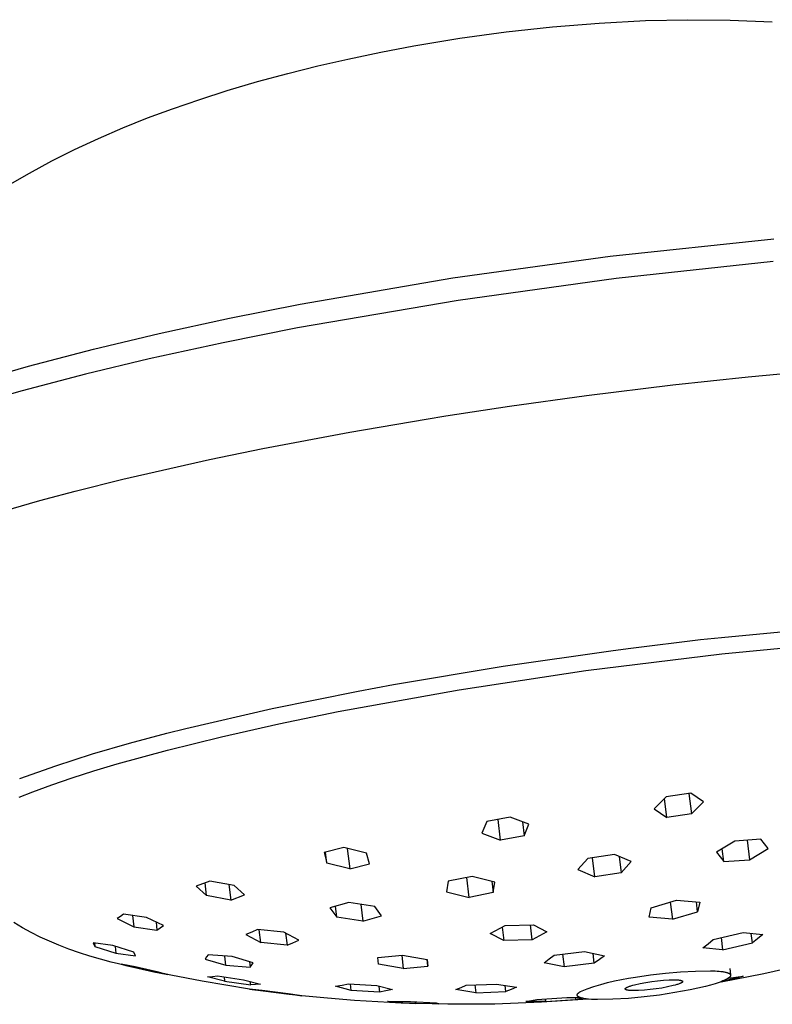
# Model space of a CAD drawing. Units: millimetres. Extents: x -415 to 236, y -721 to 812.
# Drawn here: x -240 to -198, y -276 to -221 of the extents above; entities that cross this region are included whole.
import ezdxf

# ---------------------------------------------------------------- set-up
doc = ezdxf.new("R2010")
doc.units = ezdxf.units.MM
doc.header["$MEASUREMENT"] = 0
doc.layers.add('Default', color=7, linetype='Continuous', true_color=0x000000)

msp = doc.modelspace()

# ---------------------------------------------------------------- linework, layer by layer
at = {"layer": 'Default', "color": 7, "true_color": 0xffffff}
for p, q in [((-207.606, -221.273), (-205.013, -221.137)), ((-205.013, -221.137), (-202.666, -221.086)), ((-202.666, -221.086), (-200.318, -221.107)), ((-200.318, -221.107), (-197.972, -221.197)), ((-212.775, -221.764), (-210.194, -221.482)), ((-210.194, -221.482), (-207.606, -221.273)), ((-217.909, -222.545), (-215.348, -222.118)), ((-215.348, -222.118), (-212.775, -221.764)), ((-219.742, -222.892), (-217.909, -222.545)), ((-223.24, -223.658), (-221.569, -223.274)), ((-221.569, -223.274), (-219.742, -222.892)), ((-224.903, -224.073), (-223.24, -223.658)), ((-226.597, -224.532), (-224.903, -224.073)), ((-228.281, -225.027), (-226.597, -224.532)), ((-231.334, -226.039), (-229.813, -225.516)), ((-229.813, -225.516), (-228.281, -225.027)), ((-232.716, -226.552), (-231.334, -226.039)), ((-234.085, -227.099), (-232.716, -226.552)), ((-235.438, -227.683), (-234.085, -227.099)), ((-236.775, -228.305), (-235.438, -227.683)), ((-238.039, -228.941), (-236.775, -228.305)), ((-239.282, -229.616), (-238.039, -228.941)), ((-240.347, -230.234), (-239.282, -229.616)), ((-206.99, -234.237), (-197.884, -233.271)), ((-215.745, -235.447), (-206.99, -234.237)), ((-197.92, -234.533), (-206.648, -235.477)), ((-224.231, -236.898), (-215.745, -235.447)), ((-206.648, -235.477), (-215.441, -236.698)), ((-228.161, -237.677), (-224.231, -236.898)), ((-215.441, -236.698), (-224.372, -238.227)), ((-232.076, -238.531), (-228.161, -237.677)), ((-235.714, -239.402), (-232.076, -238.531)), ((-224.372, -238.227), (-228.506, -239.045)), ((-228.506, -239.045), (-232.623, -239.943)), ((-239.332, -240.353), (-235.714, -239.402)), ((-232.623, -239.943), (-236.167, -240.793)), ((-242.073, -241.146), (-239.332, -240.353)), ((-236.167, -240.793), (-239.691, -241.728)), ((-199.307, -240.936), (-192.779, -240.358)), ((-208.295, -241.981), (-203.504, -241.389)), ((-203.504, -241.389), (-199.307, -240.936)), ((-239.691, -241.728), (-241.976, -242.372)), ((-212.589, -242.577), (-208.295, -241.981)), ((-216.125, -243.117), (-212.589, -242.577)), ((-221.467, -244.017), (-217.227, -243.294)), ((-217.227, -243.294), (-216.125, -243.117)), ((-226.308, -244.931), (-221.467, -244.017)), ((-229.277, -245.543), (-226.308, -244.931)), ((-234.085, -246.631), (-229.277, -245.543)), ((-236.738, -247.292), (-234.085, -246.631)), ((-238.429, -247.741), (-236.738, -247.292)), ((-241.892, -248.742), (-238.84, -247.853)), ((-238.84, -247.853), (-238.429, -247.741)), ((-200.792, -255.427), (-193.683, -254.754)), ((-205.841, -256.026), (-201.955, -255.556)), ((-201.955, -255.556), (-200.792, -255.427)), ((-200.776, -256.342), (-193.122, -255.627)), ((-212.933, -257.03), (-206.814, -256.152)), ((-206.814, -256.152), (-205.841, -256.026)), ((-208.339, -257.276), (-200.776, -256.342)), ((-219.03, -258.052), (-212.933, -257.03)), ((-215.39, -258.345), (-208.339, -257.276)), ((-222.105, -259.559), (-215.39, -258.345)), ((-221.005, -258.418), (-219.03, -258.052)), ((-225.784, -259.384), (-221.005, -258.418)), ((-230.576, -260.489), (-225.784, -259.384)), ((-225.406, -260.238), (-222.105, -259.559)), ((-231.649, -260.76), (-230.576, -260.489)), ((-228.595, -260.955), (-225.406, -260.238)), ((-233.719, -261.303), (-231.649, -260.76)), ((-231.613, -261.702), (-228.595, -260.955)), ((-235.773, -261.905), (-233.719, -261.303)), ((-237.809, -262.565), (-235.773, -261.905)), ((-234.402, -262.468), (-231.613, -261.702)), ((-239.825, -263.282), (-237.809, -262.565)), ((-235.693, -262.854), (-234.402, -262.468)), ((-238.041, -263.627), (-236.908, -263.241)), ((-236.908, -263.241), (-235.693, -262.854)), ((-239.086, -264.01), (-238.041, -263.627)), ((-239.85, -264.31), (-239.086, -264.01)), ((-203.872, -264.288), (-204.545, -264.958)), ((-203.831, -265.436), (-203.961, -264.379)), ((-202.505, -264.1), (-203.872, -264.288)), ((-202.605, -264.114), (-202.464, -265.247)), ((-201.795, -264.58), (-202.505, -264.1)), ((-204.545, -264.958), (-203.831, -265.436)), ((-202.464, -265.247), (-201.795, -264.58)), ((-212.547, -265.423), (-213.851, -265.669)), ((-211.5, -265.821), (-212.547, -265.423)), ((-202.464, -265.247), (-203.831, -265.436)), ((-213.851, -265.669), (-214.125, -266.314)), ((-213.077, -266.71), (-213.219, -265.553)), ((-211.869, -265.684), (-211.773, -266.465)), ((-211.773, -266.465), (-211.5, -265.821)), ((-214.125, -266.314), (-213.077, -266.71)), ((-211.773, -266.465), (-213.077, -266.71)), ((-221.806, -267.115), (-222.899, -267.392)), ((-220.538, -267.432), (-221.806, -267.115)), ((-200.046, -266.755), (-201.079, -267.374)), ((-198.615, -266.654), (-200.046, -266.755)), ((-199.374, -266.711), (-199.24, -267.789)), ((-198.206, -267.171), (-198.615, -266.654)), ((-222.899, -267.392), (-222.74, -267.988)), ((-222.74, -267.988), (-222.815, -267.372)), ((-221.612, -267.165), (-221.472, -268.303)), ((-220.378, -268.026), (-220.538, -267.432)), ((-206.749, -267.498), (-208.227, -267.72)), ((-207.845, -268.744), (-207.976, -267.685)), ((-205.813, -267.899), (-206.749, -267.498)), ((-206.48, -267.616), (-206.369, -268.523)), ((-201.079, -267.374), (-200.669, -267.89)), ((-200.669, -267.89), (-200.756, -267.184)), ((-199.24, -267.789), (-198.206, -267.171)), ((-221.472, -268.303), (-222.74, -267.988)), ((-221.472, -268.303), (-220.378, -268.026)), ((-208.227, -267.72), (-208.782, -268.344)), ((-206.369, -268.523), (-205.813, -267.899)), ((-200.669, -267.89), (-199.24, -267.789)), ((-214.655, -268.721), (-215.991, -268.993)), ((-214.822, -269.886), (-214.958, -268.785)), ((-213.396, -269.031), (-214.655, -268.721)), ((-208.782, -268.344), (-207.845, -268.744)), ((-206.369, -268.523), (-207.845, -268.744)), ((-229.243, -268.981), (-230.004, -269.261)), ((-230.004, -269.261), (-229.429, -269.789)), ((-229.429, -269.789), (-229.515, -269.084)), ((-227.892, -269.226), (-229.243, -268.981)), ((-228.186, -269.174), (-228.081, -270.032)), ((-227.317, -269.752), (-227.892, -269.226)), ((-215.991, -268.993), (-216.081, -269.576)), ((-213.563, -268.991), (-213.487, -269.614)), ((-213.487, -269.614), (-213.396, -269.031)), ((-228.081, -270.032), (-229.429, -269.789)), ((-228.081, -270.032), (-227.317, -269.752)), ((-216.081, -269.576), (-214.822, -269.886)), ((-213.487, -269.614), (-214.822, -269.886)), ((-221.525, -270.167), (-222.571, -270.459)), ((-222.183, -270.977), (-222.257, -270.374)), ((-220.08, -270.391), (-221.525, -270.167)), ((-220.855, -270.274), (-220.741, -271.201)), ((-219.694, -270.909), (-220.08, -270.391)), ((-204.704, -270.46), (-203.298, -270.039)), ((-203.646, -270.146), (-203.527, -271.105)), ((-203.298, -270.039), (-202.007, -270.154)), ((-202.122, -270.684), (-202.189, -270.14)), ((-202.007, -270.154), (-202.122, -270.684)), ((-234.224, -270.941), (-234.401, -271.067)), ((-234.051, -270.812), (-234.224, -270.941)), ((-232.764, -271.001), (-234.051, -270.812)), ((-233.549, -270.888), (-233.473, -271.514)), ((-222.571, -270.459), (-222.183, -270.977)), ((-220.741, -271.201), (-222.183, -270.977)), ((-220.741, -271.201), (-219.694, -270.909)), ((-204.817, -270.99), (-204.704, -270.46)), ((-203.527, -271.105), (-202.122, -270.684)), ((-239.669, -271.57), (-240.15, -271.285)), ((-234.401, -271.067), (-233.473, -271.514)), ((-233.473, -271.514), (-232.189, -271.703)), ((-231.836, -271.448), (-232.764, -271.001)), ((-232.244, -271.255), (-232.189, -271.703)), ((-232.011, -271.578), (-231.836, -271.448)), ((-213.651, -271.889), (-212.832, -271.446)), ((-212.832, -271.446), (-211.25, -271.409)), ((-211.321, -272.25), (-211.424, -271.414)), ((-211.25, -271.409), (-210.501, -271.808)), ((-203.527, -271.105), (-204.817, -270.99)), ((-239.178, -271.838), (-239.669, -271.57)), ((-238.678, -272.089), (-239.178, -271.838)), ((-232.189, -271.703), (-232.011, -271.578)), ((-226.921, -271.817), (-227.243, -271.955)), ((-227.243, -271.955), (-226.422, -272.391)), ((-226.601, -271.673), (-226.921, -271.817)), ((-225.129, -271.826), (-226.601, -271.673)), ((-226.422, -272.391), (-226.509, -271.683)), ((-224.309, -272.262), (-225.129, -271.826)), ((-225.034, -271.877), (-224.952, -272.544)), ((-212.901, -272.288), (-213.651, -271.889)), ((-212.993, -271.536), (-212.901, -272.288)), ((-210.501, -271.808), (-211.321, -272.25)), ((-201.255, -272.221), (-199.594, -271.847)), ((-199.594, -271.847), (-198.501, -271.947)), ((-199.071, -272.42), (-199.136, -271.893)), ((-198.501, -271.947), (-198.784, -272.187)), ((-238.171, -272.323), (-238.678, -272.089)), ((-237.655, -272.54), (-238.171, -272.323)), ((-237.083, -272.762), (-237.655, -272.54)), ((-234.652, -272.564), (-235.742, -272.406)), ((-235.742, -272.406), (-235.649, -272.612)), ((-235.673, -272.417), (-235.649, -272.612)), ((-235.649, -272.612), (-234.469, -272.978)), ((-233.474, -272.93), (-234.652, -272.564)), ((-234.515, -272.608), (-234.469, -272.978)), ((-224.952, -272.544), (-226.422, -272.391)), ((-224.952, -272.544), (-224.629, -272.406)), ((-224.629, -272.406), (-224.309, -272.262)), ((-211.321, -272.25), (-212.901, -272.288)), ((-201.823, -272.694), (-201.537, -272.461)), ((-201.537, -272.461), (-201.255, -272.221)), ((-200.812, -272.125), (-200.73, -272.794)), ((-200.73, -272.794), (-199.071, -272.42)), ((-198.784, -272.187), (-199.071, -272.42)), ((-236.504, -272.968), (-237.083, -272.762)), ((-235.919, -273.157), (-236.504, -272.968)), ((-235.329, -273.328), (-235.919, -273.157)), ((-234.469, -272.978), (-233.383, -273.135)), ((-233.383, -273.135), (-233.474, -272.93)), ((-229.344, -273.073), (-229.429, -273.195)), ((-228.001, -273.176), (-229.344, -273.073)), ((-228.352, -273.662), (-228.415, -273.147)), ((-219.898, -273.235), (-218.534, -273.104)), ((-218.579, -273.109), (-218.489, -273.841)), ((-218.534, -273.104), (-217.157, -273.34)), ((-210.38, -273.31), (-210.101, -273.097)), ((-210.101, -273.097), (-208.416, -272.901)), ((-209.639, -273.046), (-209.553, -273.743)), ((-208.416, -272.901), (-207.305, -273.127)), ((-207.87, -273.548), (-207.938, -273.002)), ((-207.305, -273.127), (-207.585, -273.341)), ((-200.73, -272.794), (-201.823, -272.694)), ((-234.734, -273.481), (-235.329, -273.328)), ((-233.34, -273.81), (-234.734, -273.481)), ((-233.4, -273.748), (-234.185, -273.596)), ((-234.185, -273.596), (-233.926, -273.668)), ((-233.926, -273.668), (-233.666, -273.734)), ((-233.67, -273.699), (-233.666, -273.734)), ((-229.429, -273.195), (-229.517, -273.315)), ((-229.517, -273.315), (-228.352, -273.662)), ((-228.352, -273.662), (-227.012, -273.765)), ((-226.836, -273.523), (-228.001, -273.176)), ((-227.049, -273.462), (-227.012, -273.765)), ((-227.012, -273.765), (-226.922, -273.645)), ((-226.922, -273.645), (-226.836, -273.523)), ((-219.865, -273.605), (-219.898, -273.235)), ((-218.489, -273.841), (-219.865, -273.605)), ((-218.489, -273.841), (-217.126, -273.71)), ((-217.126, -273.71), (-217.171, -273.337)), ((-217.157, -273.34), (-217.126, -273.71)), ((-210.664, -273.518), (-210.38, -273.31)), ((-209.553, -273.743), (-210.664, -273.518)), ((-207.87, -273.548), (-209.553, -273.743)), ((-207.585, -273.341), (-207.87, -273.548)), ((-198.432, -274.112), (-196.062, -273.582)), ((-233.666, -273.734), (-232.359, -274.025)), ((-232.096, -274.04), (-233.4, -273.748)), ((-232.365, -273.981), (-232.359, -274.025)), ((-232.359, -274.025), (-231.578, -274.177)), ((-229.676, -274.553), (-232.293, -274.04)), ((-231.838, -274.111), (-232.096, -274.04)), ((-231.578, -274.177), (-231.838, -274.111)), ((-229.105, -274.278), (-228.831, -274.256)), ((-228.831, -274.256), (-227.374, -274.461)), ((-205.57, -274.325), (-204.741, -274.198)), ((-204.741, -274.198), (-203.908, -274.098)), ((-203.908, -274.098), (-203.073, -274.026)), ((-203.073, -274.026), (-202.236, -273.981)), ((-202.236, -273.981), (-201.397, -273.965)), ((-201.397, -273.965), (-201.151, -273.974)), ((-201.151, -273.974), (-201.036, -273.981)), ((-201.036, -273.981), (-200.927, -273.99)), ((-200.927, -273.99), (-200.824, -274.001)), ((-200.824, -274.001), (-200.728, -274.014)), ((-200.817, -274.572), (-198.432, -274.112)), ((-200.728, -274.014), (-200.683, -274.021)), ((-200.683, -274.021), (-200.64, -274.029)), ((-200.64, -274.029), (-200.599, -274.037)), ((-200.599, -274.037), (-200.561, -274.046)), ((-200.561, -274.046), (-200.524, -274.055)), ((-200.524, -274.055), (-200.491, -274.065)), ((-200.491, -274.065), (-200.474, -274.07)), ((-200.474, -274.07), (-200.459, -274.075)), ((-200.459, -274.075), (-200.444, -274.08)), ((-200.444, -274.08), (-200.43, -274.085)), ((-200.43, -274.085), (-200.416, -274.091)), ((-200.416, -274.091), (-200.403, -274.096)), ((-200.403, -274.096), (-200.391, -274.102)), ((-200.391, -274.102), (-200.379, -274.108)), ((-200.379, -274.108), (-200.368, -274.114)), ((-200.368, -274.114), (-200.363, -274.117)), ((-200.363, -274.117), (-200.358, -274.12)), ((-200.358, -274.12), (-200.353, -274.123)), ((-200.353, -274.123), (-200.348, -274.126)), ((-200.348, -274.126), (-200.344, -274.129)), ((-200.344, -274.129), (-200.339, -274.132)), ((-200.339, -274.132), (-200.335, -274.136)), ((-200.335, -274.136), (-200.331, -274.139)), ((-200.331, -274.139), (-200.327, -274.142)), ((-200.33, -273.836), (-200.287, -274.201)), ((-200.327, -274.142), (-200.324, -274.145)), ((-200.324, -274.145), (-200.32, -274.149)), ((-200.32, -274.149), (-200.317, -274.152)), ((-200.317, -274.152), (-200.313, -274.155)), ((-200.313, -274.155), (-200.31, -274.159)), ((-200.31, -274.159), (-200.308, -274.162)), ((-200.308, -274.162), (-200.305, -274.166)), ((-200.305, -274.166), (-200.302, -274.169)), ((-200.302, -274.169), (-200.3, -274.172)), ((-200.3, -274.172), (-200.298, -274.176)), ((-200.297, -274.264), (-200.3, -274.268)), ((-200.298, -274.176), (-200.296, -274.18)), ((-200.296, -274.26), (-200.297, -274.264)), ((-200.296, -274.18), (-200.294, -274.183)), ((-200.294, -274.255), (-200.296, -274.26)), ((-200.294, -274.183), (-200.293, -274.187)), ((-200.292, -274.251), (-200.294, -274.255)), ((-200.293, -274.187), (-200.291, -274.19)), ((-200.291, -274.247), (-200.292, -274.251)), ((-200.291, -274.19), (-200.29, -274.194)), ((-200.29, -274.243), (-200.291, -274.247)), ((-200.29, -274.194), (-200.289, -274.198)), ((-200.289, -274.24), (-200.29, -274.243)), ((-200.289, -274.198), (-200.288, -274.201)), ((-200.288, -274.236), (-200.289, -274.24)), ((-200.288, -274.201), (-200.287, -274.205)), ((-200.287, -274.232), (-200.288, -274.236)), ((-200.287, -274.205), (-200.287, -274.209)), ((-200.287, -274.209), (-200.286, -274.213)), ((-200.286, -274.228), (-200.287, -274.232)), ((-200.286, -274.213), (-200.286, -274.216)), ((-200.286, -274.216), (-200.286, -274.22)), ((-200.286, -274.22), (-200.286, -274.224)), ((-200.286, -274.224), (-200.286, -274.228)), ((-227.045, -274.981), (-229.676, -274.553)), ((-229.38, -274.294), (-229.105, -274.278)), ((-228.431, -274.545), (-229.38, -274.294)), ((-228.46, -274.311), (-228.431, -274.545)), ((-228.431, -274.545), (-226.978, -274.75)), ((-227.374, -274.461), (-226.426, -274.71)), ((-226.978, -274.75), (-227.001, -274.562)), ((-226.702, -274.733), (-226.978, -274.75)), ((-226.426, -274.71), (-226.702, -274.733)), ((-222.254, -274.827), (-221.894, -274.762)), ((-221.894, -274.762), (-221.535, -274.69)), ((-221.535, -274.69), (-219.966, -274.783)), ((-221.385, -275.056), (-221.429, -274.698)), ((-219.966, -274.783), (-219.097, -275.013)), ((-219.859, -274.813), (-219.818, -275.149)), ((-215.277, -274.897), (-214.988, -274.772)), ((-214.988, -274.772), (-213.302, -274.705)), ((-214.515, -274.757), (-214.462, -275.186)), ((-213.302, -274.705), (-212.194, -274.877)), ((-212.779, -275.118), (-212.82, -274.784)), ((-207.892, -274.844), (-207.514, -274.724)), ((-207.514, -274.724), (-207.131, -274.618)), ((-207.131, -274.618), (-206.745, -274.524)), ((-206.745, -274.524), (-206.355, -274.444)), ((-206.355, -274.444), (-205.964, -274.378)), ((-205.964, -274.378), (-205.57, -274.325)), ((-205.916, -274.828), (-205.874, -274.813)), ((-205.874, -274.813), (-205.829, -274.799)), ((-205.829, -274.799), (-205.734, -274.771)), ((-205.734, -274.771), (-205.633, -274.744)), ((-205.633, -274.744), (-205.314, -274.673)), ((-205.314, -274.673), (-204.994, -274.613)), ((-204.994, -274.613), (-204.671, -274.563)), ((-204.671, -274.563), (-204.347, -274.523)), ((-204.347, -274.523), (-204.023, -274.494)), ((-204.023, -274.494), (-203.697, -274.476)), ((-203.475, -274.793), (-203.793, -274.864)), ((-203.697, -274.476), (-203.371, -274.467)), ((-203.373, -274.766), (-203.475, -274.793)), ((-203.278, -274.738), (-203.373, -274.766)), ((-203.371, -274.467), (-203.279, -274.471)), ((-203.279, -274.471), (-203.235, -274.474)), ((-203.233, -274.724), (-203.278, -274.738)), ((-203.235, -274.474), (-203.194, -274.477)), ((-203.191, -274.71), (-203.233, -274.724)), ((-203.194, -274.477), (-203.156, -274.481)), ((-203.152, -274.695), (-203.191, -274.71)), ((-203.156, -274.481), (-203.12, -274.486)), ((-203.116, -274.681), (-203.152, -274.695)), ((-203.12, -274.486), (-203.103, -274.489)), ((-203.082, -274.666), (-203.116, -274.681)), ((-203.103, -274.489), (-203.087, -274.491)), ((-203.087, -274.491), (-203.071, -274.495)), ((-203.067, -274.659), (-203.082, -274.666)), ((-203.071, -274.495), (-203.057, -274.498)), ((-203.052, -274.652), (-203.067, -274.659)), ((-203.057, -274.498), (-203.043, -274.501)), ((-203.039, -274.645), (-203.052, -274.652)), ((-203.043, -274.501), (-203.03, -274.505)), ((-203.026, -274.638), (-203.039, -274.645)), ((-203.03, -274.505), (-203.024, -274.507)), ((-203.015, -274.631), (-203.026, -274.638)), ((-203.024, -274.507), (-203.019, -274.509)), ((-203.019, -274.509), (-203.013, -274.511)), ((-203.009, -274.628), (-203.015, -274.631)), ((-203.013, -274.511), (-203.008, -274.513)), ((-203.004, -274.625), (-203.009, -274.628)), ((-203.008, -274.513), (-203.003, -274.515)), ((-202.999, -274.621), (-203.004, -274.625)), ((-203.003, -274.515), (-202.998, -274.517)), ((-202.994, -274.618), (-202.999, -274.621)), ((-202.998, -274.517), (-202.993, -274.519)), ((-202.99, -274.614), (-202.994, -274.618)), ((-202.993, -274.519), (-202.989, -274.521)), ((-202.985, -274.611), (-202.99, -274.614)), ((-202.989, -274.521), (-202.984, -274.523)), ((-202.981, -274.608), (-202.985, -274.611)), ((-202.984, -274.523), (-202.982, -274.524)), ((-202.982, -274.524), (-202.981, -274.525)), ((-202.981, -274.525), (-202.979, -274.527)), ((-202.978, -274.605), (-202.981, -274.608)), ((-202.979, -274.527), (-202.977, -274.528)), ((-202.974, -274.601), (-202.978, -274.605)), ((-202.977, -274.528), (-202.975, -274.529)), ((-202.975, -274.529), (-202.974, -274.53)), ((-202.974, -274.53), (-202.972, -274.531)), ((-202.973, -274.6), (-202.974, -274.601)), ((-202.971, -274.598), (-202.973, -274.6)), ((-202.972, -274.531), (-202.97, -274.533)), ((-202.969, -274.596), (-202.971, -274.598)), ((-202.97, -274.533), (-202.969, -274.534)), ((-202.969, -274.534), (-202.967, -274.535)), ((-202.968, -274.595), (-202.969, -274.596)), ((-202.967, -274.593), (-202.968, -274.595)), ((-202.967, -274.535), (-202.966, -274.536)), ((-202.965, -274.592), (-202.967, -274.593)), ((-202.966, -274.536), (-202.965, -274.537)), ((-202.965, -274.537), (-202.964, -274.539)), ((-202.964, -274.59), (-202.965, -274.592)), ((-202.964, -274.539), (-202.963, -274.54)), ((-202.963, -274.589), (-202.964, -274.59)), ((-202.963, -274.54), (-202.961, -274.541)), ((-202.962, -274.587), (-202.963, -274.589)), ((-202.961, -274.585), (-202.962, -274.587)), ((-202.961, -274.541), (-202.96, -274.543)), ((-202.96, -274.584), (-202.961, -274.585)), ((-202.96, -274.543), (-202.959, -274.544)), ((-202.959, -274.582), (-202.96, -274.584)), ((-202.959, -274.544), (-202.959, -274.545)), ((-202.959, -274.545), (-202.958, -274.546)), ((-202.958, -274.581), (-202.959, -274.582)), ((-202.958, -274.546), (-202.957, -274.548)), ((-202.957, -274.579), (-202.958, -274.581)), ((-202.957, -274.548), (-202.956, -274.549)), ((-202.956, -274.578), (-202.957, -274.579)), ((-202.956, -274.549), (-202.956, -274.55)), ((-202.956, -274.55), (-202.955, -274.552)), ((-202.955, -274.575), (-202.956, -274.576)), ((-202.956, -274.576), (-202.956, -274.578)), ((-202.955, -274.552), (-202.955, -274.553)), ((-202.955, -274.553), (-202.954, -274.555)), ((-202.954, -274.572), (-202.955, -274.573)), ((-202.955, -274.573), (-202.955, -274.575)), ((-202.954, -274.555), (-202.954, -274.556)), ((-202.954, -274.556), (-202.954, -274.557)), ((-202.954, -274.557), (-202.953, -274.559)), ((-202.953, -274.567), (-202.954, -274.569)), ((-202.954, -274.569), (-202.954, -274.57)), ((-202.954, -274.57), (-202.954, -274.572)), ((-202.953, -274.559), (-202.953, -274.56)), ((-202.953, -274.56), (-202.953, -274.562)), ((-202.953, -274.562), (-202.953, -274.563)), ((-202.953, -274.563), (-202.953, -274.564)), ((-202.953, -274.564), (-202.953, -274.566)), ((-202.953, -274.566), (-202.953, -274.567)), ((-201.409, -274.762), (-201.681, -274.834)), ((-201.155, -274.687), (-201.409, -274.762)), ((-201.037, -274.649), (-201.155, -274.687)), ((-200.924, -274.611), (-201.037, -274.649)), ((-200.819, -274.573), (-200.924, -274.611)), ((-200.722, -274.534), (-200.819, -274.573)), ((-200.194, -274.438), (-200.73, -274.538)), ((-200.633, -274.496), (-200.722, -274.534)), ((-200.592, -274.477), (-200.633, -274.496)), ((-200.553, -274.459), (-200.592, -274.477)), ((-200.517, -274.44), (-200.553, -274.459)), ((-200.483, -274.421), (-200.517, -274.44)), ((-200.452, -274.403), (-200.483, -274.421)), ((-200.437, -274.394), (-200.452, -274.403)), ((-200.423, -274.385), (-200.437, -274.394)), ((-200.41, -274.376), (-200.423, -274.385)), ((-200.412, -274.377), (-199.595, -274.273)), ((-200.397, -274.367), (-200.41, -274.376)), ((-200.385, -274.358), (-200.397, -274.367)), ((-200.373, -274.349), (-200.385, -274.358)), ((-200.363, -274.34), (-200.373, -274.349)), ((-200.353, -274.331), (-200.363, -274.34)), ((-200.343, -274.322), (-200.353, -274.331)), ((-200.339, -274.318), (-200.343, -274.322)), ((-200.335, -274.314), (-200.339, -274.318)), ((-200.331, -274.309), (-200.335, -274.314)), ((-200.327, -274.305), (-200.331, -274.309)), ((-200.323, -274.301), (-200.327, -274.305)), ((-200.319, -274.297), (-200.323, -274.301)), ((-200.316, -274.293), (-200.319, -274.297)), ((-200.313, -274.288), (-200.316, -274.293)), ((-200.31, -274.284), (-200.313, -274.288)), ((-200.307, -274.28), (-200.31, -274.284)), ((-200.304, -274.276), (-200.307, -274.28)), ((-200.302, -274.272), (-200.304, -274.276)), ((-200.3, -274.268), (-200.302, -274.272)), ((-200.194, -274.438), (-200.205, -274.353)), ((-199.893, -274.36), (-200.194, -274.438)), ((-199.595, -274.273), (-199.893, -274.36)), ((-226.695, -275.027), (-227.044, -274.98)), ((-227.044, -274.98), (-226.293, -275.079)), ((-226.346, -275.066), (-226.695, -275.027)), ((-224.889, -275.252), (-226.346, -275.066)), ((-226.293, -275.079), (-226.294, -275.073)), ((-226.293, -275.079), (-224.837, -275.265)), ((-224.139, -275.351), (-224.889, -275.252)), ((-224.838, -275.26), (-224.837, -275.265)), ((-224.837, -275.265), (-224.488, -275.311)), ((-224.488, -275.311), (-224.139, -275.351)), ((-222.713, -275.495), (-224.139, -275.351)), ((-221.385, -275.056), (-222.254, -274.827)), ((-219.818, -275.149), (-221.385, -275.056)), ((-219.457, -275.084), (-219.818, -275.149)), ((-219.097, -275.013), (-219.457, -275.084)), ((-215.57, -275.013), (-215.277, -274.897)), ((-214.462, -275.186), (-215.57, -275.013)), ((-214.462, -275.186), (-212.779, -275.118)), ((-212.485, -275.001), (-212.779, -275.118)), ((-212.194, -274.877), (-212.485, -275.001)), ((-208.818, -275.305), (-208.817, -275.302)), ((-208.818, -275.307), (-208.818, -275.305)), ((-208.818, -275.31), (-208.818, -275.307)), ((-208.818, -275.312), (-208.818, -275.31)), ((-208.818, -275.314), (-208.818, -275.312)), ((-208.818, -275.317), (-208.818, -275.314)), ((-208.818, -275.319), (-208.818, -275.317)), ((-208.818, -275.322), (-208.818, -275.319)), ((-208.818, -275.324), (-208.818, -275.322)), ((-208.817, -275.326), (-208.818, -275.324)), ((-208.817, -275.3), (-208.816, -275.297)), ((-208.817, -275.302), (-208.817, -275.3)), ((-208.817, -275.329), (-208.817, -275.326)), ((-208.817, -275.331), (-208.817, -275.329)), ((-208.816, -275.334), (-208.817, -275.331)), ((-208.816, -275.295), (-208.815, -275.292)), ((-208.816, -275.297), (-208.816, -275.295)), ((-208.816, -275.336), (-208.816, -275.334)), ((-208.815, -275.338), (-208.816, -275.336)), ((-208.815, -275.292), (-208.814, -275.29)), ((-208.814, -275.341), (-208.815, -275.338)), ((-208.814, -275.287), (-208.813, -275.285)), ((-208.814, -275.29), (-208.814, -275.287)), ((-208.813, -275.343), (-208.814, -275.341)), ((-208.813, -275.285), (-208.812, -275.282)), ((-208.813, -275.345), (-208.813, -275.343)), ((-208.812, -275.347), (-208.813, -275.345)), ((-208.812, -275.282), (-208.811, -275.28)), ((-208.811, -275.35), (-208.812, -275.347)), ((-208.811, -275.28), (-208.81, -275.277)), ((-208.81, -275.352), (-208.811, -275.35)), ((-208.81, -275.277), (-208.809, -275.275)), ((-208.808, -275.354), (-208.81, -275.352)), ((-208.809, -275.275), (-208.808, -275.272)), ((-208.808, -275.272), (-208.806, -275.27)), ((-208.807, -275.357), (-208.808, -275.354)), ((-208.806, -275.359), (-208.807, -275.357)), ((-208.806, -275.27), (-208.805, -275.267)), ((-208.804, -275.361), (-208.806, -275.359)), ((-208.805, -275.267), (-208.804, -275.265)), ((-208.804, -275.265), (-208.802, -275.262)), ((-208.803, -275.363), (-208.804, -275.361)), ((-208.802, -275.262), (-208.801, -275.26)), ((-208.801, -275.26), (-208.799, -275.257)), ((-208.799, -275.257), (-208.796, -275.252)), ((-208.796, -275.252), (-208.792, -275.247)), ((-208.792, -275.247), (-208.788, -275.241)), ((-208.788, -275.241), (-208.784, -275.236)), ((-208.784, -275.236), (-208.779, -275.231)), ((-208.779, -275.231), (-208.775, -275.226)), ((-208.775, -275.226), (-208.77, -275.22)), ((-208.77, -275.22), (-208.764, -275.215)), ((-208.764, -275.215), (-208.759, -275.21)), ((-208.759, -275.21), (-208.753, -275.204)), ((-208.753, -275.204), (-208.747, -275.199)), ((-208.747, -275.199), (-208.741, -275.194)), ((-208.741, -275.194), (-208.734, -275.188)), ((-208.734, -275.188), (-208.72, -275.177)), ((-208.72, -275.177), (-208.705, -275.166)), ((-208.705, -275.166), (-208.69, -275.155)), ((-208.69, -275.155), (-208.673, -275.144)), ((-208.673, -275.144), (-208.655, -275.133)), ((-208.655, -275.133), (-208.637, -275.122)), ((-208.637, -275.122), (-208.267, -274.976)), ((-208.267, -274.976), (-207.892, -274.844)), ((-206.153, -274.971), (-206.152, -274.97)), ((-206.153, -274.973), (-206.153, -274.971)), ((-206.153, -274.974), (-206.153, -274.973)), ((-206.153, -274.976), (-206.153, -274.974)), ((-206.152, -274.977), (-206.153, -274.976)), ((-206.152, -274.967), (-206.151, -274.966)), ((-206.152, -274.969), (-206.152, -274.967)), ((-206.152, -274.97), (-206.152, -274.969)), ((-206.152, -274.979), (-206.152, -274.977)), ((-206.152, -274.98), (-206.152, -274.979)), ((-206.152, -274.981), (-206.152, -274.98)), ((-206.151, -274.983), (-206.152, -274.981)), ((-206.151, -274.963), (-206.15, -274.961)), ((-206.151, -274.964), (-206.151, -274.963)), ((-206.151, -274.966), (-206.151, -274.964)), ((-206.151, -274.984), (-206.151, -274.983)), ((-206.15, -274.985), (-206.151, -274.984)), ((-206.15, -274.961), (-206.149, -274.96)), ((-206.15, -274.987), (-206.15, -274.985)), ((-206.149, -274.988), (-206.15, -274.987)), ((-206.149, -274.958), (-206.148, -274.957)), ((-206.149, -274.96), (-206.149, -274.958)), ((-206.148, -274.989), (-206.149, -274.988)), ((-206.148, -274.957), (-206.147, -274.955)), ((-206.148, -274.991), (-206.148, -274.989)), ((-206.147, -274.992), (-206.148, -274.991)), ((-206.147, -274.955), (-206.146, -274.953)), ((-206.146, -274.993), (-206.147, -274.992)), ((-206.146, -274.953), (-206.145, -274.952)), ((-206.145, -274.995), (-206.146, -274.993)), ((-206.145, -274.952), (-206.144, -274.95)), ((-206.144, -274.996), (-206.145, -274.995)), ((-206.144, -274.95), (-206.143, -274.949)), ((-206.143, -274.997), (-206.144, -274.996)), ((-206.143, -274.949), (-206.142, -274.947)), ((-206.142, -274.999), (-206.143, -274.997)), ((-206.142, -274.947), (-206.141, -274.946)), ((-206.14, -275), (-206.142, -274.999)), ((-206.141, -274.946), (-206.139, -274.944)), ((-206.139, -275.001), (-206.14, -275)), ((-206.139, -274.944), (-206.138, -274.942)), ((-206.138, -275.002), (-206.139, -275.001)), ((-206.138, -274.942), (-206.137, -274.941)), ((-206.136, -275.003), (-206.138, -275.002)), ((-206.137, -274.941), (-206.135, -274.939)), ((-206.135, -275.005), (-206.136, -275.003)), ((-206.135, -274.939), (-206.134, -274.938)), ((-206.133, -275.006), (-206.135, -275.005)), ((-206.134, -274.938), (-206.132, -274.936)), ((-206.132, -275.007), (-206.133, -275.006)), ((-206.132, -274.936), (-206.129, -274.933)), ((-206.13, -275.008), (-206.132, -275.007)), ((-206.128, -275.009), (-206.13, -275.008)), ((-206.129, -274.933), (-206.125, -274.93)), ((-206.126, -275.011), (-206.128, -275.009)), ((-206.125, -275.012), (-206.126, -275.011)), ((-206.125, -274.93), (-206.121, -274.926)), ((-206.123, -275.013), (-206.125, -275.012)), ((-206.121, -275.014), (-206.123, -275.013)), ((-206.121, -274.926), (-206.117, -274.923)), ((-206.116, -275.016), (-206.121, -275.014)), ((-206.117, -274.923), (-206.112, -274.92)), ((-206.112, -275.018), (-206.116, -275.016)), ((-206.112, -274.92), (-206.108, -274.916)), ((-206.107, -275.021), (-206.112, -275.018)), ((-206.108, -274.916), (-206.103, -274.913)), ((-206.102, -275.023), (-206.107, -275.021)), ((-206.103, -274.913), (-206.097, -274.909)), ((-206.097, -275.025), (-206.102, -275.023)), ((-206.097, -274.909), (-206.092, -274.906)), ((-206.092, -275.027), (-206.097, -275.025)), ((-206.092, -274.906), (-206.08, -274.899)), ((-206.086, -275.029), (-206.092, -275.027)), ((-206.08, -275.03), (-206.086, -275.029)), ((-206.08, -274.899), (-206.068, -274.892)), ((-206.074, -275.032), (-206.08, -275.03)), ((-206.062, -275.036), (-206.074, -275.032)), ((-206.068, -274.892), (-206.054, -274.885)), ((-206.048, -275.039), (-206.062, -275.036)), ((-206.054, -274.885), (-206.04, -274.878)), ((-206.033, -275.043), (-206.048, -275.039)), ((-206.04, -274.878), (-206.025, -274.871)), ((-206.018, -275.046), (-206.033, -275.043)), ((-206.025, -274.871), (-205.991, -274.857)), ((-206.002, -275.048), (-206.018, -275.046)), ((-205.985, -275.051), (-206.002, -275.048)), ((-205.991, -274.857), (-205.955, -274.842)), ((-205.949, -275.056), (-205.985, -275.051)), ((-205.955, -274.842), (-205.916, -274.828)), ((-205.91, -275.06), (-205.949, -275.056)), ((-205.869, -275.063), (-205.91, -275.06)), ((-205.826, -275.066), (-205.869, -275.063)), ((-205.733, -275.069), (-205.826, -275.066)), ((-205.408, -275.061), (-205.733, -275.069)), ((-205.083, -275.043), (-205.408, -275.061)), ((-204.238, -275.316), (-205.099, -275.421)), ((-204.758, -275.014), (-205.083, -275.043)), ((-204.435, -274.974), (-204.758, -275.014)), ((-204.113, -274.924), (-204.435, -274.974)), ((-203.381, -275.183), (-204.238, -275.316)), ((-203.793, -274.864), (-204.113, -274.924)), ((-202.528, -275.022), (-203.381, -275.183)), ((-201.681, -274.834), (-202.528, -275.022)), ((-221.202, -275.619), (-222.713, -275.495)), ((-218.607, -275.765), (-221.202, -275.619)), ((-219.338, -275.677), (-219.361, -275.667)), ((-219.361, -275.667), (-218.085, -275.681)), ((-219.316, -275.687), (-219.338, -275.677)), ((-219.293, -275.696), (-219.316, -275.687)), ((-219.27, -275.705), (-219.293, -275.696)), ((-219.247, -275.713), (-219.27, -275.705)), ((-219.224, -275.72), (-219.247, -275.713)), ((-219.23, -275.67), (-219.224, -275.72)), ((-219.224, -275.72), (-217.798, -275.787)), ((-216.007, -275.831), (-218.607, -275.765)), ((-218.085, -275.681), (-216.657, -275.748)), ((-217.798, -275.787), (-217.809, -275.696)), ((-216.523, -275.801), (-217.798, -275.787)), ((-216.657, -275.748), (-216.636, -275.759)), ((-216.636, -275.759), (-216.614, -275.769)), ((-216.614, -275.769), (-216.592, -275.778)), ((-216.592, -275.778), (-216.569, -275.786)), ((-216.569, -275.786), (-216.546, -275.794)), ((-216.546, -275.794), (-216.523, -275.801)), ((-213.407, -275.815), (-216.007, -275.831)), ((-210.809, -275.718), (-213.407, -275.815)), ((-211.668, -275.679), (-211.368, -275.627)), ((-210.59, -275.674), (-211.668, -275.679)), ((-211.368, -275.627), (-211.07, -275.566)), ((-211.07, -275.566), (-209.395, -275.447)), ((-208.215, -275.54), (-210.809, -275.718)), ((-210.607, -275.537), (-210.59, -275.674)), ((-210.59, -275.674), (-208.917, -275.556)), ((-209.395, -275.447), (-208.676, -275.448)), ((-208.93, -275.45), (-208.917, -275.556)), ((-208.917, -275.556), (-208.729, -275.524)), ((-208.801, -275.365), (-208.803, -275.363)), ((-208.8, -275.368), (-208.801, -275.365)), ((-208.798, -275.37), (-208.8, -275.368)), ((-208.797, -275.372), (-208.798, -275.37)), ((-208.795, -275.374), (-208.797, -275.372)), ((-208.793, -275.376), (-208.795, -275.374)), ((-208.791, -275.379), (-208.793, -275.376)), ((-208.789, -275.381), (-208.791, -275.379)), ((-208.787, -275.383), (-208.789, -275.381)), ((-208.785, -275.385), (-208.787, -275.383)), ((-208.782, -275.387), (-208.785, -275.385)), ((-208.78, -275.389), (-208.782, -275.387)), ((-208.775, -275.394), (-208.78, -275.389)), ((-208.77, -275.398), (-208.775, -275.394)), ((-208.765, -275.402), (-208.77, -275.398)), ((-208.759, -275.406), (-208.765, -275.402)), ((-208.753, -275.41), (-208.759, -275.406)), ((-208.747, -275.414), (-208.753, -275.41)), ((-208.74, -275.418), (-208.747, -275.414)), ((-208.733, -275.422), (-208.74, -275.418)), ((-208.726, -275.426), (-208.733, -275.422)), ((-208.729, -275.524), (-208.541, -275.489)), ((-208.719, -275.429), (-208.726, -275.426)), ((-208.711, -275.433), (-208.719, -275.429)), ((-208.703, -275.437), (-208.711, -275.433)), ((-208.695, -275.441), (-208.703, -275.437)), ((-208.677, -275.448), (-208.695, -275.441)), ((-208.659, -275.455), (-208.677, -275.448)), ((-208.639, -275.462), (-208.659, -275.455)), ((-208.618, -275.468), (-208.639, -275.462)), ((-208.596, -275.475), (-208.618, -275.468)), ((-208.573, -275.481), (-208.596, -275.475)), ((-208.549, -275.487), (-208.573, -275.481)), ((-208.498, -275.498), (-208.549, -275.487)), ((-208.443, -275.509), (-208.498, -275.498)), ((-208.384, -275.519), (-208.443, -275.509)), ((-208.321, -275.528), (-208.384, -275.519)), ((-208.254, -275.536), (-208.321, -275.528)), ((-208.184, -275.543), (-208.254, -275.536)), ((-208.033, -275.556), (-208.184, -275.543)), ((-207.87, -275.564), (-208.033, -275.556)), ((-207.697, -275.57), (-207.87, -275.564)), ((-206.83, -275.548), (-207.697, -275.57)), ((-205.964, -275.499), (-206.83, -275.548)), ((-205.099, -275.421), (-205.964, -275.499))]:
    msp.add_line(p, q, dxfattribs=at)

doc.saveas('drawing.dxf')
